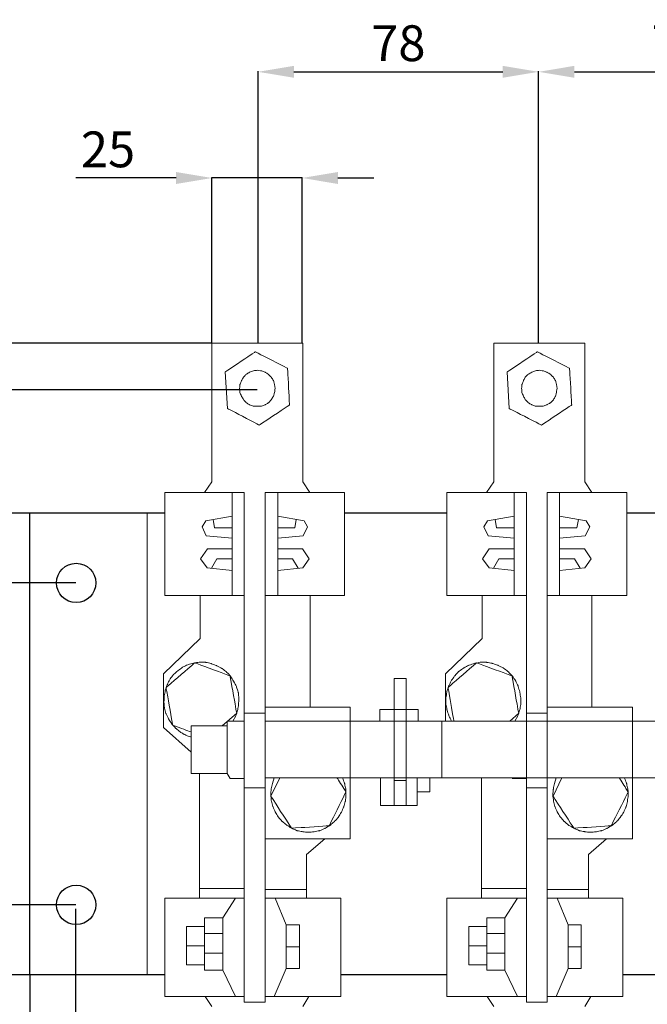
# Model space of a CAD drawing. Units: centimetres. Extents: x 3 to 1069, y 131 to 644.
# Drawn here: x 113 to 288, y 276 to 551 of the extents above; entities that cross this region are included whole.
import ezdxf

# ---------------------------------------------------------------- set-up
doc = ezdxf.new("R2010")
doc.units = ezdxf.units.CM
doc.header["$MEASUREMENT"] = 0
doc.layers.add('layer 1', color=7, linetype='Continuous')
doc.styles.get("Standard").update_dxf_attribs({"font": 'isocpeur.ttf', "height": 10})
doc.dimstyles.get("Standard").update_dxf_attribs({"dimtxt": 10, "dimasz": 10, "dimexe": 0.18, "dimexo": 0.0625, "dimgap": 3, "dimtad": 1, "dimdec": 0, "dimzin": 0, "dimdsep": 46, "dimtxsty": 'Standard', "dimcen": 0.09, "dimadec": 0, "dimazin": 0, "dimtfac": 1, "dimtdec": 0, "dimtmove": 0, "dimatfit": 3, "dimfxl": 1, "dimtolj": 1, "dimtzin": 0, "dimarcsym": 0})

# ---------------------------------------------------------------- blocks, each defined once
blk = doc.blocks.new('*D1')
at = {"color": 0, "lineweight": -2, "transparency": 16777216}
for p, q in [((398.64, 287.61), (398.64, 172.2)), ((115.82, 284.28), (115.82, 172.2)), ((125.82, 172.38), (388.64, 172.38))]:
    blk.add_line(p, q, dxfattribs=at)
at = {"color": 0, "transparency": 16777216}
for points in [[(125.82, 174.05), (125.82, 170.72), (115.82, 172.38)], [(388.64, 174.05), (388.64, 170.72), (398.64, 172.38)]]:
    blk.add_solid(points, dxfattribs=at)
at = {"layer": 'Defpoints', "color": 0, "transparency": 16777216}
for p in [(398.64, 287.67), (115.82, 284.34), (398.64, 172.38)]:
    blk.add_point(p, dxfattribs=at)
at = {"color": 0, "transparency": 16777216, "insert": (257.23, 180.38), "char_height": 10, "attachment_point": 5}
blk.add_mtext('\\A1;283', dxfattribs=at)
blk = doc.blocks.new('*D2')
at = {"color": 0, "lineweight": -2, "transparency": 16777216}
for p, q in [((166.56, 460.84), (17.69, 460.84)), ((17.87, 246.84), (17.87, 450.84)), ((166.56, 236.84), (17.69, 236.84))]:
    blk.add_line(p, q, dxfattribs=at)
at = {"color": 0, "transparency": 16777216}
for points in [[(16.2, 450.84), (19.53, 450.84), (17.87, 460.84)], [(16.2, 246.84), (19.53, 246.84), (17.87, 236.84)]]:
    blk.add_solid(points, dxfattribs=at)
at = {"layer": 'Defpoints', "color": 0, "transparency": 16777216}
for p in [(17.87, 460.84), (166.62, 460.84), (166.62, 236.84)]:
    blk.add_point(p, dxfattribs=at)
at = {"color": 0, "transparency": 16777216, "insert": (9.87, 348.84), "char_height": 10, "attachment_point": 5, "rotation": 90}
blk.add_mtext('\\A1;224', dxfattribs=at)
blk = doc.blocks.new('*D3')
at = {"color": 0, "lineweight": -2, "transparency": 16777216}
for p, q in [((128.55, 302.8), (128.55, 201.75)), ((385.45, 302.6), (385.45, 201.75)), ((138.55, 201.93), (375.45, 201.93))]:
    blk.add_line(p, q, dxfattribs=at)
at = {"color": 0, "transparency": 16777216}
for points in [[(138.55, 203.6), (138.55, 200.27), (128.55, 201.93)], [(375.45, 203.6), (375.45, 200.27), (385.45, 201.93)]]:
    blk.add_solid(points, dxfattribs=at)
at = {"layer": 'Defpoints', "color": 0, "transparency": 16777216}
for p in [(128.55, 302.87), (385.45, 302.67), (385.45, 201.93)]:
    blk.add_point(p, dxfattribs=at)
at = {"color": 0, "transparency": 16777216, "insert": (257, 209.93), "char_height": 10, "attachment_point": 5}
blk.add_mtext('\\A1;257', dxfattribs=at)
blk = doc.blocks.new('*D9')
at = {"color": 0, "lineweight": -2, "transparency": 16777216}
for p, q in [((115.76, 413.34), (68.99, 413.34)), ((69.17, 294.34), (69.17, 403.34)), ((115.76, 284.34), (68.99, 284.34))]:
    blk.add_line(p, q, dxfattribs=at)
at = {"color": 0, "transparency": 16777216}
for points in [[(67.5, 403.34), (70.84, 403.34), (69.17, 413.34)], [(67.5, 294.34), (70.84, 294.34), (69.17, 284.34)]]:
    blk.add_solid(points, dxfattribs=at)
at = {"layer": 'Defpoints', "color": 0, "transparency": 16777216}
for p in [(69.17, 413.34), (115.82, 413.34), (115.82, 284.34)]:
    blk.add_point(p, dxfattribs=at)
at = {"color": 0, "transparency": 16777216, "insert": (61.17, 348.84), "char_height": 10, "attachment_point": 5, "rotation": 90}
blk.add_mtext('\\A1;129', dxfattribs=at)
blk = doc.blocks.new('*D10')
at = {"color": 0, "lineweight": -2, "transparency": 16777216}
for p, q in [((128.67, 393.84), (92.66, 393.84)), ((92.84, 313.91), (92.84, 383.84)), ((128.67, 303.91), (92.66, 303.91))]:
    blk.add_line(p, q, dxfattribs=at)
at = {"color": 0, "transparency": 16777216}
for points in [[(91.17, 383.84), (94.5, 383.84), (92.84, 393.84)], [(91.17, 313.91), (94.5, 313.91), (92.84, 303.91)]]:
    blk.add_solid(points, dxfattribs=at)
at = {"layer": 'Defpoints', "color": 0, "transparency": 16777216}
for p in [(92.84, 393.84), (128.73, 393.84), (128.73, 303.91)]:
    blk.add_point(p, dxfattribs=at)
at = {"color": 0, "transparency": 16777216, "insert": (84.84, 348.87), "char_height": 10, "attachment_point": 5, "rotation": 90}
blk.add_mtext('\\A1;90', dxfattribs=at)
blk = doc.blocks.new('*D11')
at = {"color": 0, "lineweight": -2, "transparency": 16777216}
for p, q in [((179.29, 447.84), (45.44, 447.84)), ((45.62, 259.84), (45.62, 437.84)), ((179.29, 249.84), (45.44, 249.84))]:
    blk.add_line(p, q, dxfattribs=at)
at = {"color": 0, "transparency": 16777216}
for points in [[(43.95, 437.84), (47.29, 437.84), (45.62, 447.84)], [(43.95, 259.84), (47.29, 259.84), (45.62, 249.84)]]:
    blk.add_solid(points, dxfattribs=at)
at = {"layer": 'Defpoints', "color": 0, "transparency": 16777216}
for p in [(45.62, 447.84), (179.35, 447.84), (179.35, 249.84)]:
    blk.add_point(p, dxfattribs=at)
at = {"color": 0, "transparency": 16777216, "insert": (37.62, 348.84), "char_height": 10, "attachment_point": 5, "rotation": 90}
blk.add_mtext('\\A1;198', dxfattribs=at)
blk = doc.blocks.new('*D12')
at = {"color": 0, "lineweight": -2, "transparency": 16777216}
for p, q in [((156.62, 506.98), (128.62, 506.98)), ((166.62, 460.9), (166.62, 507.16)), ((191.81, 506.98), (166.62, 506.98)), ((191.81, 460.9), (191.81, 507.16)), ((201.81, 506.98), (211.81, 506.98))]:
    blk.add_line(p, q, dxfattribs=at)
at = {"color": 0, "transparency": 16777216}
for points in [[(156.62, 508.65), (156.62, 505.31), (166.62, 506.98)], [(201.81, 508.65), (201.81, 505.31), (191.81, 506.98)]]:
    blk.add_solid(points, dxfattribs=at)
at = {"layer": 'Defpoints', "color": 0, "transparency": 16777216}
for p in [(191.81, 506.98), (166.62, 460.84), (191.81, 460.84)]:
    blk.add_point(p, dxfattribs=at)
at = {"color": 0, "transparency": 16777216, "insert": (137.62, 514.98), "char_height": 10, "attachment_point": 5}
blk.add_mtext('\\A1;25', dxfattribs=at)
blk = doc.blocks.new('*D13')
at = {"color": 0, "lineweight": -2, "transparency": 16777216}
for p, q in [((179.52, 460.9), (179.52, 536.82)), ((189.52, 536.64), (247.8, 536.64)), ((257.8, 460.9), (257.8, 536.82))]:
    blk.add_line(p, q, dxfattribs=at)
at = {"color": 0, "transparency": 16777216}
for points in [[(189.52, 538.31), (189.52, 534.98), (179.52, 536.64)], [(247.8, 538.31), (247.8, 534.98), (257.8, 536.64)]]:
    blk.add_solid(points, dxfattribs=at)
at = {"layer": 'Defpoints', "color": 0, "transparency": 16777216}
for p in [(257.8, 536.64), (179.52, 460.84), (257.8, 460.84)]:
    blk.add_point(p, dxfattribs=at)
at = {"color": 0, "transparency": 16777216, "insert": (218.66, 544.64), "char_height": 10, "attachment_point": 5}
blk.add_mtext('\\A1;78', dxfattribs=at)
blk = doc.blocks.new('*D14')
at = {"color": 0, "lineweight": -2, "transparency": 16777216}
for p, q in [((257.8, 460.9), (257.8, 536.82)), ((267.8, 536.64), (326.07, 536.64)), ((336.07, 460.9), (336.07, 536.82))]:
    blk.add_line(p, q, dxfattribs=at)
at = {"color": 0, "transparency": 16777216}
for points in [[(267.8, 538.31), (267.8, 534.98), (257.8, 536.64)], [(326.07, 538.31), (326.07, 534.98), (336.07, 536.64)]]:
    blk.add_solid(points, dxfattribs=at)
at = {"layer": 'Defpoints', "color": 0, "transparency": 16777216}
for p in [(336.07, 536.64), (257.8, 460.84), (336.07, 460.84)]:
    blk.add_point(p, dxfattribs=at)
at = {"color": 0, "transparency": 16777216, "insert": (296.93, 544.64), "char_height": 10, "attachment_point": 5}
blk.add_mtext('\\A1;78', dxfattribs=at)
blk = doc.blocks.new('*D17')
at = {"color": 0, "lineweight": -2, "transparency": 16777216}
for p, q in [((453.82, 346.89), (453.82, 132.77)), ((115.82, 284.28), (115.82, 132.77)), ((125.82, 132.95), (443.82, 132.95))]:
    blk.add_line(p, q, dxfattribs=at)
at = {"color": 0, "transparency": 16777216}
for points in [[(125.82, 134.61), (125.82, 131.28), (115.82, 132.95)], [(443.82, 134.61), (443.82, 131.28), (453.82, 132.95)]]:
    blk.add_solid(points, dxfattribs=at)
at = {"layer": 'Defpoints', "color": 0, "transparency": 16777216}
for p in [(453.82, 346.95), (115.82, 284.34), (453.82, 132.95)]:
    blk.add_point(p, dxfattribs=at)
at = {"color": 0, "transparency": 16777216, "insert": (284.82, 140.95), "char_height": 10, "attachment_point": 5}
blk.add_mtext('\\A1;338', dxfattribs=at)
blk = doc.blocks.new('A$C49CB5219')
for p, q in [((0, 47.5), (0, 176.5)), ((37.64, 176.5), (0, 176.5)), ((116.35, 176.5), (87.85, 176.5)), ((195.58, 176.5), (166.65, 176.5)), ((37.64, 47.5), (0, 47.5)), ((116.35, 47.5), (86.81, 47.5)), ((195.58, 47.5), (165.52, 47.5))]:
    blk.add_line(p, q)
for centre in [(12.91, 157), (12.91, 67.06)]:
    blk.add_circle(centre, 5.5)
at = {"layer": 'layer 1', "lineweight": 20}
for points in [[(50.8, 185.29), (50.8, 185.29), (50.8, 223.99), (50.8, 223.99)], [(50.8, 223.99), (50.8, 223.99), (76.17, 223.99), (76.17, 223.99)], [(76.17, 223.99), (76.17, 223.99), (76.17, 185.29), (76.17, 185.29)], [(129.52, 185.29), (129.52, 185.29), (129.52, 223.99), (129.52, 223.99)], [(129.52, 223.99), (129.52, 223.99), (154.89, 223.99), (154.89, 223.99)], [(154.89, 223.99), (154.89, 223.99), (154.89, 185.29), (154.89, 185.29)], [(48.72, 182.26), (48.72, 182.26), (50.8, 185.29), (50.8, 185.29)], [(76.17, 185.29), (76.17, 185.29), (78.11, 182.26), (78.11, 182.26)], [(127.44, 182.26), (127.44, 182.26), (129.52, 185.29), (129.52, 185.29)], [(154.89, 185.29), (154.89, 185.29), (156.82, 182.26), (156.82, 182.26)], [(37.64, 173.17), (37.64, 173.17), (37.64, 182.26), (37.64, 182.26)], [(37.64, 182.26), (37.64, 182.26), (59.8, 182.26), (59.8, 182.26)], [(56.46, 182.26), (56.46, 182.26), (56.46, 153.47), (56.46, 153.47)], [(59.8, 182.26), (59.8, 182.26), (59.8, 153.47), (59.8, 153.47)], [(59.8, 182.26), (59.8, 182.26), (59.8, 153.47), (59.8, 153.47)], [(65.69, 182.26), (65.69, 182.26), (65.69, 153.47), (65.69, 153.47)], [(87.85, 182.26), (87.85, 182.26), (65.69, 182.26), (65.69, 182.26)], [(65.69, 182.26), (65.69, 182.26), (65.69, 153.47), (65.69, 153.47)], [(69.19, 182.26), (69.19, 182.26), (69.19, 153.47), (69.19, 153.47)], [(87.85, 173.17), (87.85, 173.17), (87.85, 182.26), (87.85, 182.26)], [(116.35, 173.17), (116.35, 173.17), (116.35, 182.26), (116.35, 182.26)], [(116.35, 182.26), (116.35, 182.26), (138.6, 182.26), (138.6, 182.26)], [(135.16, 182.26), (135.16, 182.26), (135.16, 153.47), (135.16, 153.47)], [(138.6, 182.26), (138.6, 182.26), (138.6, 153.47), (138.6, 153.47)], [(138.6, 182.26), (138.6, 182.26), (138.6, 153.47), (138.6, 153.47)], [(144.39, 182.26), (144.39, 182.26), (144.39, 153.47), (144.39, 153.47)], [(166.65, 182.26), (166.65, 182.26), (144.39, 182.26), (144.39, 182.26)], [(144.39, 182.26), (144.39, 182.26), (144.39, 153.47), (144.39, 153.47)], [(147.82, 182.26), (147.82, 182.26), (147.82, 153.47), (147.82, 153.47)], [(166.65, 173.17), (166.65, 173.17), (166.65, 182.26), (166.65, 182.26)], [(32.73, 176.5), (32.73, 176.5), (32.73, 47.5), (32.73, 47.5)], [(49.09, 174.38), (49.09, 174.38), (48.06, 172.64), (48.06, 172.64)], [(56.46, 175.67), (56.46, 175.67), (49.09, 174.38), (49.09, 174.38)], [(51.55, 172.41), (51.55, 172.41), (51.17, 174.76), (51.17, 174.76)], [(69.19, 175.67), (69.19, 175.67), (76.54, 174.38), (76.54, 174.38)], [(73.94, 172.41), (73.94, 172.41), (74.31, 174.76), (74.31, 174.76)], [(76.54, 174.38), (76.54, 174.38), (77.51, 172.64), (77.51, 172.64)], [(127.73, 174.38), (127.73, 174.38), (126.68, 172.64), (126.68, 172.64)], [(135.16, 175.67), (135.16, 175.67), (127.73, 174.38), (127.73, 174.38)], [(130.27, 172.41), (130.27, 172.41), (129.9, 174.76), (129.9, 174.76)], [(147.82, 175.67), (147.82, 175.67), (155.26, 174.38), (155.26, 174.38)], [(152.65, 172.41), (152.65, 172.41), (153.1, 174.76), (153.1, 174.76)], [(155.26, 174.38), (155.26, 174.38), (156.3, 172.64), (156.3, 172.64)], [(37.64, 153.47), (37.64, 153.47), (37.64, 173.17), (37.64, 173.17)], [(48.06, 172.64), (48.06, 172.64), (49.23, 170.14), (49.23, 170.14)], [(56.46, 172.41), (56.46, 172.41), (51.55, 172.41), (51.55, 172.41)], [(69.19, 172.41), (69.19, 172.41), (73.94, 172.41), (73.94, 172.41)], [(77.51, 172.64), (77.51, 172.64), (76.32, 170.14), (76.32, 170.14)], [(87.85, 153.47), (87.85, 153.47), (87.85, 173.17), (87.85, 173.17)], [(116.35, 153.47), (116.35, 153.47), (116.35, 173.17), (116.35, 173.17)], [(126.68, 172.64), (126.68, 172.64), (127.96, 170.14), (127.96, 170.14)], [(135.16, 172.41), (135.16, 172.41), (130.27, 172.41), (130.27, 172.41)], [(147.82, 172.41), (147.82, 172.41), (152.65, 172.41), (152.65, 172.41)], [(156.3, 172.64), (156.3, 172.64), (155.03, 170.14), (155.03, 170.14)], [(166.65, 153.47), (166.65, 153.47), (166.65, 173.17), (166.65, 173.17)], [(49.23, 170.14), (49.23, 170.14), (56.46, 169.53), (56.46, 169.53)], [(76.32, 170.14), (76.32, 170.14), (69.19, 169.53), (69.19, 169.53)], [(127.96, 170.14), (127.96, 170.14), (135.16, 169.53), (135.16, 169.53)], [(155.03, 170.14), (155.03, 170.14), (147.82, 169.53), (147.82, 169.53)], [(49.54, 166.5), (49.54, 166.5), (47.61, 163.78), (47.61, 163.78)], [(56.46, 166.5), (56.46, 166.5), (49.54, 166.5), (49.54, 166.5)], [(69.19, 166.5), (69.19, 166.5), (76.11, 166.5), (76.11, 166.5)], [(76.11, 166.5), (76.11, 166.5), (77.96, 163.78), (77.96, 163.78)], [(128.18, 166.5), (128.18, 166.5), (126.32, 163.78), (126.32, 163.78)], [(135.16, 166.5), (135.16, 166.5), (128.18, 166.5), (128.18, 166.5)], [(147.82, 166.5), (147.82, 166.5), (154.81, 166.5), (154.81, 166.5)], [(154.81, 166.5), (154.81, 166.5), (156.68, 163.78), (156.68, 163.78)], [(47.61, 163.78), (47.61, 163.78), (49.46, 161.2), (49.46, 161.2)], [(52.15, 163.7), (52.15, 163.7), (50.65, 161.12), (50.65, 161.12)], [(56.46, 163.7), (56.46, 163.7), (52.15, 163.7), (52.15, 163.7)], [(69.19, 163.7), (69.19, 163.7), (73.34, 163.7), (73.34, 163.7)], [(73.34, 163.7), (73.34, 163.7), (74.84, 161.12), (74.84, 161.12)], [(77.96, 163.78), (77.96, 163.78), (76.17, 161.2), (76.17, 161.2)], [(126.32, 163.78), (126.32, 163.78), (128.18, 161.2), (128.18, 161.2)], [(130.86, 163.7), (130.86, 163.7), (129.38, 161.12), (129.38, 161.12)], [(135.16, 163.7), (135.16, 163.7), (130.86, 163.7), (130.86, 163.7)], [(147.82, 163.7), (147.82, 163.7), (152.06, 163.7), (152.06, 163.7)], [(152.06, 163.7), (152.06, 163.7), (153.62, 161.12), (153.62, 161.12)], [(156.68, 163.78), (156.68, 163.78), (154.89, 161.2), (154.89, 161.2)], [(49.46, 161.2), (49.46, 161.2), (56.46, 160.44), (56.46, 160.44)], [(76.17, 161.2), (76.17, 161.2), (69.19, 160.44), (69.19, 160.44)], [(128.18, 161.2), (128.18, 161.2), (135.16, 160.44), (135.16, 160.44)], [(154.89, 161.2), (154.89, 161.2), (147.82, 160.44), (147.82, 160.44)], [(59.8, 153.47), (59.8, 153.47), (37.64, 153.47), (37.64, 153.47)], [(47.53, 153.47), (47.53, 153.47), (47.53, 141.51), (47.53, 141.51)], [(59.8, 153.47), (59.8, 153.47), (59.8, 39.85), (59.8, 39.85)], [(65.69, 153.47), (65.69, 153.47), (87.85, 153.47), (87.85, 153.47)], [(65.69, 122.27), (65.69, 122.27), (65.69, 153.47), (65.69, 153.47)], [(78.19, 153.47), (78.19, 153.47), (78.19, 122.27), (78.19, 122.27)], [(138.6, 153.47), (138.6, 153.47), (116.35, 153.47), (116.35, 153.47)], [(126.25, 153.47), (126.25, 153.47), (126.25, 141.51), (126.25, 141.51)], [(138.6, 153.47), (138.6, 153.47), (138.6, 39.85), (138.6, 39.85)], [(144.39, 153.47), (144.39, 153.47), (166.65, 153.47), (166.65, 153.47)], [(144.39, 122.27), (144.39, 122.27), (144.39, 153.47), (144.39, 153.47)], [(156.89, 153.47), (156.89, 153.47), (156.89, 122.27), (156.89, 122.27)], [(47.53, 141.51), (47.53, 141.51), (37.27, 131.58), (37.27, 131.58)], [(126.25, 141.51), (126.25, 141.51), (115.97, 131.58), (115.97, 131.58)], [(37.27, 131.58), (37.27, 131.58), (37.27, 116.66), (37.27, 116.66)], [(101.69, 130.29), (101.69, 130.29), (101.69, 101.81), (101.69, 101.81)], [(105.03, 130.29), (105.03, 130.29), (101.69, 130.29), (101.69, 130.29)], [(105.03, 101.81), (105.03, 101.81), (105.03, 130.29), (105.03, 130.29)], [(115.97, 131.58), (115.97, 131.58), (115.97, 118.4), (115.97, 118.4)], [(78.19, 122.27), (78.19, 122.27), (65.69, 122.27), (65.69, 122.27)], [(65.69, 39.85), (65.69, 39.85), (65.69, 122.27), (65.69, 122.27)], [(89.42, 122.27), (89.42, 122.27), (78.19, 122.27), (78.19, 122.27)], [(89.42, 85.52), (89.42, 85.52), (89.42, 122.27), (89.42, 122.27)], [(97.67, 118.4), (97.67, 118.4), (97.67, 121.66), (97.67, 121.66)], [(97.67, 121.66), (97.67, 121.66), (108.39, 121.66), (108.39, 121.66)], [(108.39, 121.66), (108.39, 121.66), (108.39, 118.4), (108.39, 118.4)], [(156.89, 122.27), (156.89, 122.27), (144.39, 122.27), (144.39, 122.27)], [(144.39, 39.85), (144.39, 39.85), (144.39, 122.27), (144.39, 122.27)], [(168.2, 122.27), (168.2, 122.27), (156.89, 122.27), (156.89, 122.27)], [(168.2, 85.52), (168.2, 85.52), (168.2, 122.27), (168.2, 122.27)], [(55.05, 103.78), (55.05, 103.78), (55.05, 118.4), (55.05, 118.4)], [(55.05, 118.4), (55.05, 118.4), (59.8, 118.4), (59.8, 118.4)], [(59.8, 120.6), (59.8, 120.6), (65.69, 120.6), (65.69, 120.6)], [(65.69, 118.4), (65.69, 118.4), (318.94, 118.4), (318.94, 118.4)], [(115.01, 118.4), (115.01, 118.4), (115.01, 102.57), (115.01, 102.57)], [(133.76, 118.4), (133.76, 118.4), (138.6, 118.4), (138.6, 118.4)], [(138.6, 120.6), (138.6, 120.6), (144.39, 120.6), (144.39, 120.6)], [(37.27, 116.66), (37.27, 116.66), (45, 109.76), (45, 109.76)], [(45, 109.76), (45, 109.76), (45, 117.04), (45, 117.04)], [(45, 117.04), (45, 117.04), (55.05, 117.04), (55.05, 117.04)], [(45, 109.76), (45, 109.76), (45, 103.78), (45, 103.78)], [(45, 103.78), (45, 103.78), (55.05, 103.78), (55.05, 103.78)], [(47.38, 71.66), (47.38, 71.66), (47.38, 103.78), (47.38, 103.78)], [(55.86, 102.34), (55.86, 102.34), (55.05, 103.78), (55.05, 103.78)], [(59.8, 102.34), (59.8, 102.34), (55.86, 102.34), (55.86, 102.34)], [(65.69, 102.57), (65.69, 102.57), (305.6, 102.57), (305.6, 102.57)], [(97.9, 102.57), (97.9, 102.57), (97.9, 94.84), (97.9, 94.84)], [(101.69, 101.81), (101.69, 101.81), (105.03, 101.81), (105.03, 101.81)], [(101.69, 101.81), (101.69, 101.81), (101.69, 94.84), (101.69, 94.84)], [(105.03, 101.81), (105.03, 101.81), (105.03, 94.84), (105.03, 94.84)], [(108.09, 94.84), (108.09, 94.84), (108.09, 102.57), (108.09, 102.57)], [(111.59, 102.57), (111.59, 102.57), (111.59, 98.63), (111.59, 98.63)], [(126.1, 71.66), (126.1, 71.66), (126.1, 102.57), (126.1, 102.57)], [(138.6, 102.34), (138.6, 102.34), (134.57, 102.34), (134.57, 102.34)], [(59.8, 99.77), (59.8, 99.77), (65.69, 99.77), (65.69, 99.77)], [(138.6, 99.77), (138.6, 99.77), (144.39, 99.77), (144.39, 99.77)], [(111.59, 98.63), (111.59, 98.63), (108.09, 98.63), (108.09, 98.63)], [(97.9, 94.84), (97.9, 94.84), (108.09, 94.84), (108.09, 94.84)], [(82.28, 85.52), (82.28, 85.52), (65.69, 85.52), (65.69, 85.52)], [(77.22, 81.13), (77.22, 81.13), (82.28, 85.52), (82.28, 85.52)], [(82.28, 85.52), (82.28, 85.52), (89.42, 85.52), (89.42, 85.52)], [(160.91, 85.52), (160.91, 85.52), (144.39, 85.52), (144.39, 85.52)], [(155.93, 81.13), (155.93, 81.13), (160.91, 85.52), (160.91, 85.52)], [(160.91, 85.52), (160.91, 85.52), (168.2, 85.52), (168.2, 85.52)], [(77.22, 71.36), (77.22, 71.36), (77.22, 81.13), (77.22, 81.13)], [(155.93, 71.36), (155.93, 71.36), (155.93, 81.13), (155.93, 81.13)], [(59.8, 71.66), (59.8, 71.66), (47.38, 71.66), (47.38, 71.66)], [(47.38, 71.66), (47.38, 71.66), (47.38, 68.94), (47.38, 68.94)], [(138.6, 71.66), (138.6, 71.66), (126.1, 71.66), (126.1, 71.66)], [(126.1, 71.66), (126.1, 71.66), (126.1, 68.94), (126.1, 68.94)], [(37.64, 68.94), (37.64, 68.94), (59.8, 68.94), (59.8, 68.94)], [(37.64, 68.94), (37.64, 68.94), (37.64, 41.51), (37.64, 41.51)], [(57.43, 68.94), (57.43, 68.94), (53.85, 63.48), (53.85, 63.48)], [(65.69, 71.36), (65.69, 71.36), (77.22, 71.36), (77.22, 71.36)], [(86.81, 68.94), (86.81, 68.94), (65.69, 68.94), (65.69, 68.94)], [(68.44, 68.94), (68.44, 68.94), (71.49, 61.44), (71.49, 61.44)], [(77.22, 71.36), (77.22, 71.36), (77.22, 68.94), (77.22, 68.94)], [(86.81, 41.51), (86.81, 41.51), (86.81, 68.94), (86.81, 68.94)], [(116.35, 68.94), (116.35, 68.94), (138.6, 68.94), (138.6, 68.94)], [(116.35, 68.94), (116.35, 68.94), (116.35, 41.51), (116.35, 41.51)], [(136.14, 68.94), (136.14, 68.94), (132.56, 63.48), (132.56, 63.48)], [(144.39, 71.36), (144.39, 71.36), (155.93, 71.36), (155.93, 71.36)], [(165.52, 68.94), (165.52, 68.94), (144.39, 68.94), (144.39, 68.94)], [(147.14, 68.94), (147.14, 68.94), (150.28, 61.44), (150.28, 61.44)], [(155.93, 71.36), (155.93, 71.36), (155.93, 68.94), (155.93, 68.94)], [(165.52, 41.51), (165.52, 41.51), (165.52, 68.94), (165.52, 68.94)], [(48.72, 48.78), (48.72, 48.78), (48.72, 63.48), (48.72, 63.48)], [(48.72, 63.48), (48.72, 63.48), (53.85, 63.48), (53.85, 63.48)], [(53.85, 63.48), (53.85, 63.48), (53.85, 48.78), (53.85, 48.78)], [(127.51, 48.78), (127.51, 48.78), (127.51, 63.48), (127.51, 63.48)], [(127.51, 63.48), (127.51, 63.48), (132.56, 63.48), (132.56, 63.48)], [(132.56, 63.48), (132.56, 63.48), (132.56, 48.78), (132.56, 48.78)], [(43.74, 50.3), (43.74, 50.3), (43.74, 60.98), (43.74, 60.98)], [(43.74, 60.98), (43.74, 60.98), (48.72, 60.98), (48.72, 60.98)], [(71.49, 61.44), (71.49, 61.44), (71.49, 49.32), (71.49, 49.32)], [(71.49, 61.44), (71.49, 61.44), (75.28, 61.44), (75.28, 61.44)], [(75.28, 61.44), (75.28, 61.44), (75.28, 49.32), (75.28, 49.32)], [(122.52, 50.3), (122.52, 50.3), (122.52, 60.98), (122.52, 60.98)], [(122.52, 60.98), (122.52, 60.98), (127.51, 60.98), (127.51, 60.98)], [(150.28, 61.44), (150.28, 61.44), (150.28, 49.32), (150.28, 49.32)], [(150.28, 61.44), (150.28, 61.44), (153.92, 61.44), (153.92, 61.44)], [(153.92, 61.44), (153.92, 61.44), (153.92, 49.32), (153.92, 49.32)], [(48.72, 59.08), (48.72, 59.08), (53.85, 59.08), (53.85, 59.08)], [(127.51, 59.08), (127.51, 59.08), (132.56, 59.08), (132.56, 59.08)], [(43.74, 55.61), (43.74, 55.61), (48.72, 55.61), (48.72, 55.61)], [(75.28, 55.37), (75.28, 55.37), (71.49, 55.37), (71.49, 55.37)], [(122.52, 55.61), (122.52, 55.61), (127.51, 55.61), (127.51, 55.61)], [(153.92, 55.37), (153.92, 55.37), (150.28, 55.37), (150.28, 55.37)], [(48.72, 53.56), (48.72, 53.56), (53.85, 53.56), (53.85, 53.56)], [(127.51, 53.56), (127.51, 53.56), (132.56, 53.56), (132.56, 53.56)], [(48.72, 50.3), (48.72, 50.3), (43.74, 50.3), (43.74, 50.3)], [(127.51, 50.3), (127.51, 50.3), (122.52, 50.3), (122.52, 50.3)], [(53.85, 48.78), (53.85, 48.78), (48.72, 48.78), (48.72, 48.78)], [(53.85, 48.78), (53.85, 48.78), (57.43, 41.51), (57.43, 41.51)], [(71.49, 49.32), (71.49, 49.32), (68.14, 41.51), (68.14, 41.51)], [(75.28, 49.32), (75.28, 49.32), (71.49, 49.32), (71.49, 49.32)], [(132.56, 48.78), (132.56, 48.78), (127.51, 48.78), (127.51, 48.78)], [(132.56, 48.78), (132.56, 48.78), (136.14, 41.51), (136.14, 41.51)], [(150.28, 49.32), (150.28, 49.32), (146.86, 41.51), (146.86, 41.51)], [(153.92, 49.32), (153.92, 49.32), (150.28, 49.32), (150.28, 49.32)], [(37.64, 41.51), (37.64, 41.51), (59.8, 41.51), (59.8, 41.51)], [(48.95, 41.51), (48.95, 41.51), (50.8, 38.71), (50.8, 38.71)], [(65.69, 41.51), (65.69, 41.51), (86.81, 41.51), (86.81, 41.51)], [(76.17, 38.71), (76.17, 38.71), (77.88, 41.51), (77.88, 41.51)], [(116.35, 41.51), (116.35, 41.51), (138.6, 41.51), (138.6, 41.51)], [(127.66, 41.51), (127.66, 41.51), (129.52, 38.71), (129.52, 38.71)], [(144.39, 41.51), (144.39, 41.51), (165.52, 41.51), (165.52, 41.51)], [(154.89, 38.71), (154.89, 38.71), (156.6, 41.51), (156.6, 41.51)], [(59.8, 39.85), (59.8, 39.85), (65.69, 39.85), (65.69, 39.85)], [(138.6, 39.85), (138.6, 39.85), (144.39, 39.85), (144.39, 39.85)]]:
    blk.add_open_spline(points, degree=3, dxfattribs=at)
for points, knots in [([(54.53, 215.97), (54.53, 215.97), (55.12, 205.74), (55.12, 205.74), (55.12, 205.74), (55.12, 205.74), (64.04, 201.12), (64.04, 201.12), (64.04, 201.12), (64.04, 201.12), (72.46, 206.73), (72.46, 206.73), (72.46, 206.73), (72.46, 206.73), (71.93, 216.95), (71.93, 216.95), (71.93, 216.95), (71.93, 216.95), (62.93, 221.57), (62.93, 221.57), (62.93, 221.57), (62.93, 221.57), (54.53, 215.97), (54.53, 215.97)], [0, 0, 0, 0, 0.142857, 0.142857, 0.142857, 0.214286, 0.285714, 0.285714, 0.285714, 0.357143, 0.428571, 0.428571, 0.428571, 0.5, 0.571429, 0.571429, 0.571429, 0.642857, 0.714286, 0.714286, 0.714286, 0.857143, 1, 1, 1, 1]), ([(133.24, 215.97), (133.24, 215.97), (133.76, 205.74), (133.76, 205.74), (133.76, 205.74), (133.76, 205.74), (142.83, 201.12), (142.83, 201.12), (142.83, 201.12), (142.83, 201.12), (151.24, 206.73), (151.24, 206.73), (151.24, 206.73), (151.24, 206.73), (150.65, 216.95), (150.65, 216.95), (150.65, 216.95), (150.65, 216.95), (141.65, 221.57), (141.65, 221.57), (141.65, 221.57), (141.65, 221.57), (133.24, 215.97), (133.24, 215.97)], [0, 0, 0, 0, 0.142857, 0.142857, 0.142857, 0.214286, 0.285714, 0.285714, 0.285714, 0.357143, 0.428571, 0.428571, 0.428571, 0.5, 0.571429, 0.571429, 0.571429, 0.642857, 0.714286, 0.714286, 0.714286, 0.857143, 1, 1, 1, 1]), ([(68.44, 211.35), (68.44, 211.35), (68.28, 212.48), (68.28, 212.48), (68.28, 212.48), (68.28, 212.48), (68, 213.54), (68, 213.54), (68, 213.54), (68, 213.54), (67.32, 214.53), (67.32, 214.53), (67.32, 214.53), (67.32, 214.53), (66.57, 215.29), (66.57, 215.29), (66.57, 215.29), (66.57, 215.29), (65.69, 215.89), (65.69, 215.89), (65.69, 215.89), (65.69, 215.89), (64.64, 216.27), (64.64, 216.27), (64.64, 216.27), (64.64, 216.27), (63.53, 216.42), (63.53, 216.42), (63.53, 216.42), (63.53, 216.42), (62.42, 216.27), (62.42, 216.27), (62.42, 216.27), (62.42, 216.27), (61.3, 215.89), (61.3, 215.89), (61.3, 215.89), (61.3, 215.89), (60.4, 215.29), (60.4, 215.29), (60.4, 215.29), (60.4, 215.29), (59.65, 214.53), (59.65, 214.53), (59.65, 214.53), (59.65, 214.53), (59.06, 213.54), (59.06, 213.54), (59.06, 213.54), (59.06, 213.54), (58.62, 212.48), (58.62, 212.48), (58.62, 212.48), (58.62, 212.48), (58.54, 211.35), (58.54, 211.35), (58.54, 211.35), (58.54, 211.35), (58.62, 210.21), (58.62, 210.21), (58.62, 210.21), (58.62, 210.21), (59.06, 209.15), (59.06, 209.15), (59.06, 209.15), (59.06, 209.15), (59.65, 208.16), (59.65, 208.16), (59.65, 208.16), (59.65, 208.16), (60.4, 207.33), (60.4, 207.33), (60.4, 207.33), (60.4, 207.33), (61.3, 206.8), (61.3, 206.8), (61.3, 206.8), (61.3, 206.8), (62.42, 206.35), (62.42, 206.35), (62.42, 206.35), (62.42, 206.35), (64.64, 206.35), (64.64, 206.35), (64.64, 206.35), (64.64, 206.35), (65.69, 206.8), (65.69, 206.8), (65.69, 206.8), (65.69, 206.8), (66.57, 207.33), (66.57, 207.33), (66.57, 207.33), (66.57, 207.33), (67.32, 208.16), (67.32, 208.16), (67.32, 208.16), (67.32, 208.16), (68, 209.15), (68, 209.15), (68, 209.15), (68, 209.15), (68.28, 210.21), (68.28, 210.21), (68.28, 210.21), (68.28, 210.21), (68.44, 211.35), (68.44, 211.35)], [0, 0, 0, 0, 0.035714, 0.035714, 0.035714, 0.053571, 0.071429, 0.071429, 0.071429, 0.089286, 0.107143, 0.107143, 0.107143, 0.125, 0.142857, 0.142857, 0.142857, 0.160714, 0.178571, 0.178571, 0.178571, 0.196429, 0.214286, 0.214286, 0.214286, 0.232143, 0.25, 0.25, 0.25, 0.267857, 0.285714, 0.285714, 0.285714, 0.303571, 0.321429, 0.321429, 0.321429, 0.339286, 0.357143, 0.357143, 0.357143, 0.375, 0.392857, 0.392857, 0.392857, 0.410714, 0.428571, 0.428571, 0.428571, 0.446429, 0.464286, 0.464286, 0.464286, 0.482143, 0.5, 0.5, 0.5, 0.517857, 0.535714, 0.535714, 0.535714, 0.553571, 0.571429, 0.571429, 0.571429, 0.589286, 0.607143, 0.607143, 0.607143, 0.625, 0.642857, 0.642857, 0.642857, 0.660714, 0.678571, 0.678571, 0.678571, 0.696429, 0.714286, 0.714286, 0.714286, 0.732143, 0.75, 0.75, 0.75, 0.767857, 0.785714, 0.785714, 0.785714, 0.803571, 0.821429, 0.821429, 0.821429, 0.839286, 0.857143, 0.857143, 0.857143, 0.875, 0.892857, 0.892857, 0.892857, 0.910714, 0.928571, 0.928571, 0.928571, 0.964286, 1, 1, 1, 1]), ([(147.14, 211.35), (147.14, 211.35), (147, 212.48), (147, 212.48), (147, 212.48), (147, 212.48), (146.7, 213.54), (146.7, 213.54), (146.7, 213.54), (146.7, 213.54), (146.11, 214.53), (146.11, 214.53), (146.11, 214.53), (146.11, 214.53), (145.3, 215.29), (145.3, 215.29), (145.3, 215.29), (145.3, 215.29), (144.32, 215.89), (144.32, 215.89), (144.32, 215.89), (144.32, 215.89), (143.28, 216.27), (143.28, 216.27), (143.28, 216.27), (143.28, 216.27), (142.24, 216.42), (142.24, 216.42), (142.24, 216.42), (142.24, 216.42), (141.12, 216.27), (141.12, 216.27), (141.12, 216.27), (141.12, 216.27), (140.09, 215.89), (140.09, 215.89), (140.09, 215.89), (140.09, 215.89), (139.11, 215.29), (139.11, 215.29), (139.11, 215.29), (139.11, 215.29), (138.29, 214.53), (138.29, 214.53), (138.29, 214.53), (138.29, 214.53), (137.78, 213.54), (137.78, 213.54), (137.78, 213.54), (137.78, 213.54), (137.33, 212.48), (137.33, 212.48), (137.33, 212.48), (137.33, 212.48), (137.26, 211.35), (137.26, 211.35), (137.26, 211.35), (137.26, 211.35), (137.33, 210.21), (137.33, 210.21), (137.33, 210.21), (137.33, 210.21), (137.78, 209.15), (137.78, 209.15), (137.78, 209.15), (137.78, 209.15), (138.29, 208.16), (138.29, 208.16), (138.29, 208.16), (138.29, 208.16), (139.11, 207.33), (139.11, 207.33), (139.11, 207.33), (139.11, 207.33), (140.09, 206.8), (140.09, 206.8), (140.09, 206.8), (140.09, 206.8), (141.12, 206.35), (141.12, 206.35), (141.12, 206.35), (141.12, 206.35), (143.28, 206.35), (143.28, 206.35), (143.28, 206.35), (143.28, 206.35), (144.32, 206.8), (144.32, 206.8), (144.32, 206.8), (144.32, 206.8), (145.3, 207.33), (145.3, 207.33), (145.3, 207.33), (145.3, 207.33), (146.11, 208.16), (146.11, 208.16), (146.11, 208.16), (146.11, 208.16), (146.7, 209.15), (146.7, 209.15), (146.7, 209.15), (146.7, 209.15), (147, 210.21), (147, 210.21), (147, 210.21), (147, 210.21), (147.14, 211.35), (147.14, 211.35)], [0, 0, 0, 0, 0.035714, 0.035714, 0.035714, 0.053571, 0.071429, 0.071429, 0.071429, 0.089286, 0.107143, 0.107143, 0.107143, 0.125, 0.142857, 0.142857, 0.142857, 0.160714, 0.178571, 0.178571, 0.178571, 0.196429, 0.214286, 0.214286, 0.214286, 0.232143, 0.25, 0.25, 0.25, 0.267857, 0.285714, 0.285714, 0.285714, 0.303571, 0.321429, 0.321429, 0.321429, 0.339286, 0.357143, 0.357143, 0.357143, 0.375, 0.392857, 0.392857, 0.392857, 0.410714, 0.428571, 0.428571, 0.428571, 0.446429, 0.464286, 0.464286, 0.464286, 0.482143, 0.5, 0.5, 0.5, 0.517857, 0.535714, 0.535714, 0.535714, 0.553571, 0.571429, 0.571429, 0.571429, 0.589286, 0.607143, 0.607143, 0.607143, 0.625, 0.642857, 0.642857, 0.642857, 0.660714, 0.678571, 0.678571, 0.678571, 0.696429, 0.714286, 0.714286, 0.714286, 0.732143, 0.75, 0.75, 0.75, 0.767857, 0.785714, 0.785714, 0.785714, 0.803571, 0.821429, 0.821429, 0.821429, 0.839286, 0.857143, 0.857143, 0.857143, 0.875, 0.892857, 0.892857, 0.892857, 0.910714, 0.928571, 0.928571, 0.928571, 0.964286, 1, 1, 1, 1]), ([(56.68, 118.4), (56.68, 118.4), (57.5, 119.92), (57.5, 119.92), (57.5, 119.92), (57.5, 119.92), (58.02, 121.51), (58.02, 121.51), (58.02, 121.51), (58.02, 121.51), (58.25, 123.1), (58.25, 123.1), (58.25, 123.1), (58.25, 123.1), (58.32, 124.76), (58.32, 124.76), (58.32, 124.76), (58.32, 124.76), (58.17, 126.43), (58.17, 126.43), (58.17, 126.43), (58.17, 126.43), (57.65, 128.02), (57.65, 128.02), (57.65, 128.02), (57.65, 128.02), (56.9, 129.54), (56.9, 129.54), (56.9, 129.54), (56.9, 129.54), (56.01, 130.9), (56.01, 130.9), (56.01, 130.9), (56.01, 130.9), (54.9, 132.11), (54.9, 132.11), (54.9, 132.11), (54.9, 132.11), (53.64, 133.09), (53.64, 133.09), (53.64, 133.09), (53.64, 133.09), (52.08, 133.93), (52.08, 133.93), (52.08, 133.93), (52.08, 133.93), (50.58, 134.46), (50.58, 134.46), (50.58, 134.46), (50.58, 134.46), (49.02, 134.84), (49.02, 134.84), (49.02, 134.84), (49.02, 134.84), (47.31, 134.84), (47.31, 134.84), (47.31, 134.84), (47.31, 134.84), (45.67, 134.61), (45.67, 134.61), (45.67, 134.61), (45.67, 134.61), (44.11, 134.16), (44.11, 134.16), (44.11, 134.16), (44.11, 134.16), (42.62, 133.48), (42.62, 133.48), (42.62, 133.48), (42.62, 133.48), (41.29, 132.49), (41.29, 132.49), (41.29, 132.49), (41.29, 132.49), (40.09, 131.43), (40.09, 131.43), (40.09, 131.43), (40.09, 131.43), (39.04, 130.07), (39.04, 130.07), (39.04, 130.07), (39.04, 130.07), (38.3, 128.55), (38.3, 128.55), (38.3, 128.55), (38.3, 128.55), (37.78, 127.04), (37.78, 127.04), (37.78, 127.04), (37.78, 127.04), (37.49, 125.37), (37.49, 125.37), (37.49, 125.37), (37.49, 125.37), (37.41, 123.7), (37.41, 123.7), (37.41, 123.7), (37.41, 123.7), (37.56, 122.04), (37.56, 122.04), (37.56, 122.04), (37.56, 122.04), (38.01, 120.44), (38.01, 120.44), (38.01, 120.44), (38.01, 120.44), (38.76, 118.93), (38.76, 118.93), (38.76, 118.93), (38.76, 118.93), (39.64, 117.57), (39.64, 117.57), (39.64, 117.57), (39.64, 117.57), (40.75, 116.36), (40.75, 116.36), (40.75, 116.36), (40.75, 116.36), (42.03, 115.29), (42.03, 115.29), (42.03, 115.29), (42.03, 115.29), (43.51, 114.46), (43.51, 114.46), (43.51, 114.46), (43.51, 114.46), (45, 113.93), (45, 113.93)], [0, 0, 0, 0, 0.030303, 0.030303, 0.030303, 0.045455, 0.060606, 0.060606, 0.060606, 0.075758, 0.090909, 0.090909, 0.090909, 0.106061, 0.121212, 0.121212, 0.121212, 0.136364, 0.151515, 0.151515, 0.151515, 0.166667, 0.181818, 0.181818, 0.181818, 0.19697, 0.212121, 0.212121, 0.212121, 0.227273, 0.242424, 0.242424, 0.242424, 0.257576, 0.272727, 0.272727, 0.272727, 0.287879, 0.30303, 0.30303, 0.30303, 0.318182, 0.333333, 0.333333, 0.333333, 0.348485, 0.363636, 0.363636, 0.363636, 0.378788, 0.393939, 0.393939, 0.393939, 0.409091, 0.424242, 0.424242, 0.424242, 0.439394, 0.454545, 0.454545, 0.454545, 0.469697, 0.484848, 0.484848, 0.484848, 0.5, 0.515152, 0.515152, 0.515152, 0.530303, 0.545455, 0.545455, 0.545455, 0.560606, 0.575758, 0.575758, 0.575758, 0.590909, 0.606061, 0.606061, 0.606061, 0.621212, 0.636364, 0.636364, 0.636364, 0.651515, 0.666667, 0.666667, 0.666667, 0.681818, 0.69697, 0.69697, 0.69697, 0.712121, 0.727273, 0.727273, 0.727273, 0.742424, 0.757576, 0.757576, 0.757576, 0.772727, 0.787879, 0.787879, 0.787879, 0.80303, 0.818182, 0.818182, 0.818182, 0.833333, 0.848485, 0.848485, 0.848485, 0.863636, 0.878788, 0.878788, 0.878788, 0.893939, 0.909091, 0.909091, 0.909091, 0.924242, 0.939394, 0.939394, 0.939394, 0.969697, 1, 1, 1, 1]), ([(135.39, 118.4), (135.39, 118.4), (136.21, 119.92), (136.21, 119.92), (136.21, 119.92), (136.21, 119.92), (136.73, 121.51), (136.73, 121.51), (136.73, 121.51), (136.73, 121.51), (137.03, 123.17), (137.03, 123.17), (137.03, 123.17), (137.03, 123.17), (137.03, 124.84), (137.03, 124.84), (137.03, 124.84), (137.03, 124.84), (136.73, 126.51), (136.73, 126.51), (136.73, 126.51), (136.73, 126.51), (136.29, 128.17), (136.29, 128.17), (136.29, 128.17), (136.29, 128.17), (135.54, 129.69), (135.54, 129.69), (135.54, 129.69), (135.54, 129.69), (134.65, 131.05), (134.65, 131.05), (134.65, 131.05), (134.65, 131.05), (133.45, 132.26), (133.45, 132.26), (133.45, 132.26), (133.45, 132.26), (132.12, 133.25), (132.12, 133.25), (132.12, 133.25), (132.12, 133.25), (130.63, 134), (130.63, 134), (130.63, 134), (130.63, 134), (129.07, 134.54), (129.07, 134.54), (129.07, 134.54), (129.07, 134.54), (127.44, 134.84), (127.44, 134.84), (127.44, 134.84), (127.44, 134.84), (125.73, 134.84), (125.73, 134.84), (125.73, 134.84), (125.73, 134.84), (124.17, 134.54), (124.17, 134.54), (124.17, 134.54), (124.17, 134.54), (122.52, 134), (122.52, 134), (122.52, 134), (122.52, 134), (121.11, 133.25), (121.11, 133.25), (121.11, 133.25), (121.11, 133.25), (119.7, 132.26), (119.7, 132.26), (119.7, 132.26), (119.7, 132.26), (118.59, 131.05), (118.59, 131.05), (118.59, 131.05), (118.59, 131.05), (117.61, 129.69), (117.61, 129.69), (117.61, 129.69), (117.61, 129.69), (116.88, 128.17), (116.88, 128.17), (116.88, 128.17), (116.88, 128.17), (116.35, 126.51), (116.35, 126.51), (116.35, 126.51), (116.35, 126.51), (116.12, 124.84), (116.12, 124.84), (116.12, 124.84), (116.12, 124.84), (116.12, 123.17), (116.12, 123.17), (116.12, 123.17), (116.12, 123.17), (116.42, 121.51), (116.42, 121.51), (116.42, 121.51), (116.42, 121.51), (116.95, 119.92), (116.95, 119.92), (116.95, 119.92), (116.95, 119.92), (117.68, 118.4), (117.68, 118.4)], [0, 0, 0, 0, 0.035714, 0.035714, 0.035714, 0.053571, 0.071429, 0.071429, 0.071429, 0.089286, 0.107143, 0.107143, 0.107143, 0.125, 0.142857, 0.142857, 0.142857, 0.160714, 0.178571, 0.178571, 0.178571, 0.196429, 0.214286, 0.214286, 0.214286, 0.232143, 0.25, 0.25, 0.25, 0.267857, 0.285714, 0.285714, 0.285714, 0.303571, 0.321429, 0.321429, 0.321429, 0.339286, 0.357143, 0.357143, 0.357143, 0.375, 0.392857, 0.392857, 0.392857, 0.410714, 0.428571, 0.428571, 0.428571, 0.446429, 0.464286, 0.464286, 0.464286, 0.482143, 0.5, 0.5, 0.5, 0.517857, 0.535714, 0.535714, 0.535714, 0.553571, 0.571429, 0.571429, 0.571429, 0.589286, 0.607143, 0.607143, 0.607143, 0.625, 0.642857, 0.642857, 0.642857, 0.660714, 0.678571, 0.678571, 0.678571, 0.696429, 0.714286, 0.714286, 0.714286, 0.732143, 0.75, 0.75, 0.75, 0.767857, 0.785714, 0.785714, 0.785714, 0.803571, 0.821429, 0.821429, 0.821429, 0.839286, 0.857143, 0.857143, 0.857143, 0.875, 0.892857, 0.892857, 0.892857, 0.910714, 0.928571, 0.928571, 0.928571, 0.964286, 1, 1, 1, 1]), ([(53.64, 117.04), (53.64, 117.04), (57.72, 120.6), (57.72, 120.6), (57.72, 120.6), (57.72, 120.6), (55.86, 131.05), (55.86, 131.05), (55.86, 131.05), (55.86, 131.05), (46.05, 134.69), (46.05, 134.69), (46.05, 134.69), (46.05, 134.69), (38.01, 127.79), (38.01, 127.79), (38.01, 127.79), (38.01, 127.79), (39.86, 117.26), (39.86, 117.26), (39.86, 117.26), (39.86, 117.26), (45, 115.37), (45, 115.37)], [0, 0, 0, 0, 0.142857, 0.142857, 0.142857, 0.214286, 0.285714, 0.285714, 0.285714, 0.357143, 0.428571, 0.428571, 0.428571, 0.5, 0.571429, 0.571429, 0.571429, 0.642857, 0.714286, 0.714286, 0.714286, 0.857143, 1, 1, 1, 1]), ([(133.99, 118.4), (133.99, 118.4), (136.44, 120.6), (136.44, 120.6), (136.44, 120.6), (136.44, 120.6), (134.57, 131.05), (134.57, 131.05), (134.57, 131.05), (134.57, 131.05), (124.69, 134.69), (124.69, 134.69), (124.69, 134.69), (124.69, 134.69), (116.72, 127.79), (116.72, 127.79), (116.72, 127.79), (116.72, 127.79), (118.36, 118.4), (118.36, 118.4)], [0, 0, 0, 0, 0.166667, 0.166667, 0.166667, 0.25, 0.333333, 0.333333, 0.333333, 0.416667, 0.5, 0.5, 0.5, 0.583333, 0.666667, 0.666667, 0.666667, 0.833333, 1, 1, 1, 1]), ([(68.22, 102.57), (68.22, 102.57), (67.69, 100.98), (67.69, 100.98), (67.69, 100.98), (67.69, 100.98), (67.32, 99.39), (67.32, 99.39), (67.32, 99.39), (67.32, 99.39), (67.25, 97.72), (67.25, 97.72), (67.25, 97.72), (67.25, 97.72), (67.39, 96.06), (67.39, 96.06), (67.39, 96.06), (67.39, 96.06), (67.85, 94.46), (67.85, 94.46), (67.85, 94.46), (67.85, 94.46), (68.51, 92.95), (68.51, 92.95), (68.51, 92.95), (68.51, 92.95), (69.33, 91.59), (69.33, 91.59), (69.33, 91.59), (69.33, 91.59), (70.45, 90.37), (70.45, 90.37), (70.45, 90.37), (70.45, 90.37), (71.71, 89.31), (71.71, 89.31), (71.71, 89.31), (71.71, 89.31), (73.05, 88.48), (73.05, 88.48), (73.05, 88.48), (73.05, 88.48), (74.54, 87.8), (74.54, 87.8), (74.54, 87.8), (74.54, 87.8), (76.17, 87.49), (76.17, 87.49), (76.17, 87.49), (76.17, 87.49), (77.81, 87.34), (77.81, 87.34), (77.81, 87.34), (77.81, 87.34), (79.3, 87.49), (79.3, 87.49), (79.3, 87.49), (79.3, 87.49), (80.94, 87.8), (80.94, 87.8), (80.94, 87.8), (80.94, 87.8), (82.42, 88.48), (82.42, 88.48), (82.42, 88.48), (82.42, 88.48), (83.84, 89.31), (83.84, 89.31), (83.84, 89.31), (83.84, 89.31), (85.03, 90.37), (85.03, 90.37), (85.03, 90.37), (85.03, 90.37), (86.14, 91.59), (86.14, 91.59), (86.14, 91.59), (86.14, 91.59), (86.96, 92.95), (86.96, 92.95), (86.96, 92.95), (86.96, 92.95), (87.63, 94.46), (87.63, 94.46), (87.63, 94.46), (87.63, 94.46), (88.07, 96.06), (88.07, 96.06), (88.07, 96.06), (88.07, 96.06), (88.23, 97.72), (88.23, 97.72), (88.23, 97.72), (88.23, 97.72), (88.16, 99.39), (88.16, 99.39), (88.16, 99.39), (88.16, 99.39), (87.85, 100.98), (87.85, 100.98), (87.85, 100.98), (87.85, 100.98), (87.27, 102.57), (87.27, 102.57)], [0, 0, 0, 0, 0.037037, 0.037037, 0.037037, 0.055556, 0.074074, 0.074074, 0.074074, 0.092593, 0.111111, 0.111111, 0.111111, 0.12963, 0.148148, 0.148148, 0.148148, 0.166667, 0.185185, 0.185185, 0.185185, 0.203704, 0.222222, 0.222222, 0.222222, 0.240741, 0.259259, 0.259259, 0.259259, 0.277778, 0.296296, 0.296296, 0.296296, 0.314815, 0.333333, 0.333333, 0.333333, 0.351852, 0.37037, 0.37037, 0.37037, 0.388889, 0.407407, 0.407407, 0.407407, 0.425926, 0.444444, 0.444444, 0.444444, 0.462963, 0.481481, 0.481481, 0.481481, 0.5, 0.518519, 0.518519, 0.518519, 0.537037, 0.555556, 0.555556, 0.555556, 0.574074, 0.592593, 0.592593, 0.592593, 0.611111, 0.62963, 0.62963, 0.62963, 0.648148, 0.666667, 0.666667, 0.666667, 0.685185, 0.703704, 0.703704, 0.703704, 0.722222, 0.740741, 0.740741, 0.740741, 0.759259, 0.777778, 0.777778, 0.777778, 0.796296, 0.814815, 0.814815, 0.814815, 0.833333, 0.851852, 0.851852, 0.851852, 0.87037, 0.888889, 0.888889, 0.888889, 0.907407, 0.925926, 0.925926, 0.925926, 0.962963, 1, 1, 1, 1]), ([(69.78, 102.57), (69.78, 102.57), (67.25, 97.42), (67.25, 97.42), (67.25, 97.42), (67.25, 97.42), (73.05, 88.48), (73.05, 88.48), (73.05, 88.48), (73.05, 88.48), (83.54, 89.16), (83.54, 89.16), (83.54, 89.16), (83.54, 89.16), (88.23, 98.63), (88.23, 98.63), (88.23, 98.63), (88.23, 98.63), (85.7, 102.57), (85.7, 102.57)], [0, 0, 0, 0, 0.166667, 0.166667, 0.166667, 0.25, 0.333333, 0.333333, 0.333333, 0.416667, 0.5, 0.5, 0.5, 0.583333, 0.666667, 0.666667, 0.666667, 0.833333, 1, 1, 1, 1]), ([(146.93, 102.57), (146.93, 102.57), (146.41, 100.98), (146.41, 100.98), (146.41, 100.98), (146.41, 100.98), (146.11, 99.39), (146.11, 99.39), (146.11, 99.39), (146.11, 99.39), (145.95, 97.72), (145.95, 97.72), (145.95, 97.72), (145.95, 97.72), (146.18, 96.06), (146.18, 96.06), (146.18, 96.06), (146.18, 96.06), (146.56, 94.46), (146.56, 94.46), (146.56, 94.46), (146.56, 94.46), (147.23, 92.95), (147.23, 92.95), (147.23, 92.95), (147.23, 92.95), (148.12, 91.59), (148.12, 91.59), (148.12, 91.59), (148.12, 91.59), (149.16, 90.37), (149.16, 90.37), (149.16, 90.37), (149.16, 90.37), (150.35, 89.31), (150.35, 89.31), (150.35, 89.31), (150.35, 89.31), (151.84, 88.48), (151.84, 88.48), (151.84, 88.48), (151.84, 88.48), (153.33, 87.8), (153.33, 87.8), (153.33, 87.8), (153.33, 87.8), (154.89, 87.49), (154.89, 87.49), (154.89, 87.49), (154.89, 87.49), (156.45, 87.34), (156.45, 87.34), (156.45, 87.34), (156.45, 87.34), (158.08, 87.49), (158.08, 87.49), (158.08, 87.49), (158.08, 87.49), (159.65, 87.8), (159.65, 87.8), (159.65, 87.8), (159.65, 87.8), (161.14, 88.48), (161.14, 88.48), (161.14, 88.48), (161.14, 88.48), (162.55, 89.31), (162.55, 89.31), (162.55, 89.31), (162.55, 89.31), (163.81, 90.37), (163.81, 90.37), (163.81, 90.37), (163.81, 90.37), (164.86, 91.59), (164.86, 91.59), (164.86, 91.59), (164.86, 91.59), (165.74, 92.95), (165.74, 92.95), (165.74, 92.95), (165.74, 92.95), (166.42, 94.46), (166.42, 94.46), (166.42, 94.46), (166.42, 94.46), (166.8, 96.06), (166.8, 96.06), (166.8, 96.06), (166.8, 96.06), (167.01, 97.72), (167.01, 97.72), (167.01, 97.72), (167.01, 97.72), (166.94, 99.39), (166.94, 99.39), (166.94, 99.39), (166.94, 99.39), (166.56, 100.98), (166.56, 100.98), (166.56, 100.98), (166.56, 100.98), (165.97, 102.57), (165.97, 102.57)], [0, 0, 0, 0, 0.037037, 0.037037, 0.037037, 0.055556, 0.074074, 0.074074, 0.074074, 0.092593, 0.111111, 0.111111, 0.111111, 0.12963, 0.148148, 0.148148, 0.148148, 0.166667, 0.185185, 0.185185, 0.185185, 0.203704, 0.222222, 0.222222, 0.222222, 0.240741, 0.259259, 0.259259, 0.259259, 0.277778, 0.296296, 0.296296, 0.296296, 0.314815, 0.333333, 0.333333, 0.333333, 0.351852, 0.37037, 0.37037, 0.37037, 0.388889, 0.407407, 0.407407, 0.407407, 0.425926, 0.444444, 0.444444, 0.444444, 0.462963, 0.481481, 0.481481, 0.481481, 0.5, 0.518519, 0.518519, 0.518519, 0.537037, 0.555556, 0.555556, 0.555556, 0.574074, 0.592593, 0.592593, 0.592593, 0.611111, 0.62963, 0.62963, 0.62963, 0.648148, 0.666667, 0.666667, 0.666667, 0.685185, 0.703704, 0.703704, 0.703704, 0.722222, 0.740741, 0.740741, 0.740741, 0.759259, 0.777778, 0.777778, 0.777778, 0.796296, 0.814815, 0.814815, 0.814815, 0.833333, 0.851852, 0.851852, 0.851852, 0.87037, 0.888889, 0.888889, 0.888889, 0.907407, 0.925926, 0.925926, 0.925926, 0.962963, 1, 1, 1, 1]), ([(148.49, 102.57), (148.49, 102.57), (146.04, 97.42), (146.04, 97.42), (146.04, 97.42), (146.04, 97.42), (151.84, 88.48), (151.84, 88.48), (151.84, 88.48), (151.84, 88.48), (162.25, 89.16), (162.25, 89.16), (162.25, 89.16), (162.25, 89.16), (167.01, 98.63), (167.01, 98.63), (167.01, 98.63), (167.01, 98.63), (164.48, 102.57), (164.48, 102.57)], [0, 0, 0, 0, 0.166667, 0.166667, 0.166667, 0.25, 0.333333, 0.333333, 0.333333, 0.416667, 0.5, 0.5, 0.5, 0.583333, 0.666667, 0.666667, 0.666667, 0.833333, 1, 1, 1, 1])]:
    blk.add_open_spline(points, degree=3, knots=knots, dxfattribs=at)

msp = doc.modelspace()

# ---------------------------------------------------------------- block references
msp.add_blockref('A$C49CB5219', (115.82, 236.84))

# ---------------------------------------------------------------- dimensions: what is measured, and where the dimension line sits
for base, p1, p2, picture, middle in [((257.8, 536.64), (179.52, 460.84), (257.8, 460.84), '*D13', (218.66, 536.64)), ((191.81, 506.98), (166.62, 460.84), (191.81, 460.84), '*D12', (137.62, 506.98))]:
    dim = msp.add_linear_dim(base=base, p1=p1, p2=p2, dimstyle='Standard')
    dim.commit()
    dim.dimension.update_dxf_attribs({"geometry": picture, "text_midpoint": middle, "dimtype": 160})
for base, p1, p2, picture, middle in [((336.07, 536.64), (257.8, 460.84), (336.07, 460.84), '*D14', (296.93, 544.64)), ((453.82, 132.95), (115.82, 284.34), (453.82, 346.95), '*D17', (284.82, 140.95)), ((385.45, 201.93), (128.55, 302.87), (385.45, 302.67), '*D3', (257, 209.93)), ((398.64, 172.38), (115.82, 284.34), (398.64, 287.67), '*D1', (257.23, 180.38))]:
    dim = msp.add_linear_dim(base=base, p1=p1, p2=p2, dimstyle='Standard')
    dim.commit()
    dim.dimension.update_dxf_attribs({"geometry": picture, "text_midpoint": middle})
dim = msp.add_linear_dim(base=(17.87, 460.84), p1=(166.62, 236.84), p2=(166.62, 460.84), angle=90, dimstyle='Standard')
dim.commit()
dim.dimension.update_dxf_attribs({"geometry": '*D2', "text_midpoint": (17.87, 348.84), "dimtype": 160})
for base, p1, p2, picture, middle in [((45.62, 447.84), (179.35, 249.84), (179.35, 447.84), '*D11', (37.62, 348.84)), ((69.17, 413.34), (115.82, 284.34), (115.82, 413.34), '*D9', (61.17, 348.84)), ((92.84, 393.84), (128.73, 303.91), (128.73, 393.84), '*D10', (84.84, 348.87))]:
    dim = msp.add_linear_dim(base=base, p1=p1, p2=p2, angle=90, dimstyle='Standard')
    dim.commit()
    dim.dimension.update_dxf_attribs({"geometry": picture, "text_midpoint": middle})

doc.saveas('drawing.dxf')
